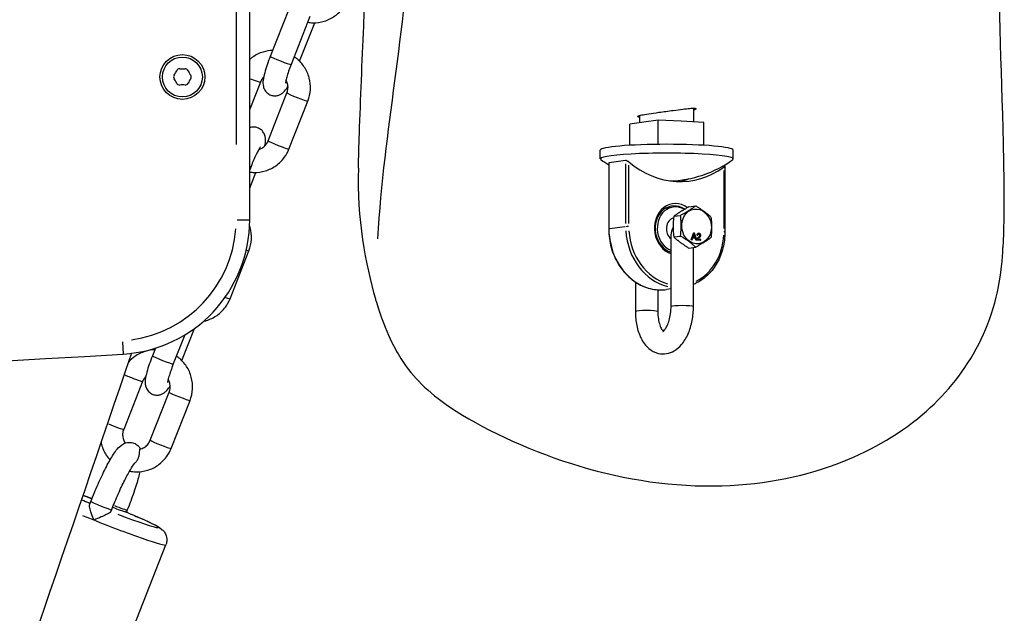
# Model space of a CAD drawing. Units: millimetres. Extents: x -9041 to 2558, y -8452 to 5180.
# Drawn here: x -3247 to -3027, y 1151 to 1284 of the extents above; entities that cross this region are included whole.
import ezdxf

# ---------------------------------------------------------------- set-up
doc = ezdxf.new("R2010")
doc.units = ezdxf.units.MM
doc.header["$LTSCALE"] = 75
doc.layers.add('SW_Toestellen', color=2, linetype='Continuous')

msp = doc.modelspace()

# ---------------------------------------------------------------- linework, layer by layer
at = {"layer": 'SW_Toestellen'}
for p, q in [((-3195.53, 1239.12), (-3195.53, 1574.28)), ((-3198.53, 1557.51), (-3198.53, 1255.88)), ((-3186.74, 1286.22), (-3190.95, 1275.53)), ((-3182.09, 1284.39), (-3186.29, 1273.7)), ((-3184.39, 1274.44), (-3181, 1283.03)), ((-3193.15, 1269.81), (-3195.53, 1263.75)), ((-3191.42, 1256.71), (-3187.22, 1267.4)), ((-3186.77, 1254.88), (-3182.56, 1265.56)), ((-3108.53, 1260.77), (-3108.53, 1262.38)), ((-3096.53, 1260.91), (-3096.53, 1263.98)), ((-3107.62, 1260.89), (-3110.8, 1260.45)), ((-3110.8, 1255.71), (-3110.8, 1260.45)), ((-3104.44, 1261.34), (-3107.62, 1260.89)), ((-3099.35, 1261.06), (-3104.44, 1261.34)), ((-3104.44, 1255.92), (-3104.44, 1261.34)), ((-3094.26, 1260.78), (-3099.35, 1261.06)), ((-3094.26, 1255.71), (-3094.26, 1260.78)), ((-3117.36, 1252.67), (-3117.36, 1254.64)), ((-3087.71, 1252.67), (-3087.71, 1254.64)), ((-3115.48, 1251.73), (-3115.48, 1237.03)), ((-3111.7, 1252.32), (-3115.41, 1251.81)), ((-3111.7, 1251.59), (-3111.7, 1238.31)), ((-3195.22, 1251.02), (-3195.53, 1250.24)), ((-3195.53, 1246.14), (-3194.14, 1249.67)), ((-3115.41, 1237.79), (-3115.41, 1251.07)), ((-3111.01, 1238.3), (-3111.01, 1251.27)), ((-3089.65, 1251.12), (-3090.08, 1251.06)), ((-3089.81, 1250.12), (-3089.81, 1237.15)), ((-3089.58, 1251.09), (-3089.58, 1236.39)), ((-3102.7, 1241.73), (-3101.1, 1241.96)), ((-3097.58, 1242), (-3096.08, 1242.21)), ((-3198.29, 1239.12), (-3195.54, 1239.12)), ((-3101.02, 1239.44), (-3101.35, 1239.4)), ((-3100.97, 1239.88), (-3099.47, 1240.09)), ((-3111.88, 1237.54), (-3115.22, 1237.08)), ((-3097.07, 1234.67), (-3096.58, 1236.14)), ((-3096.55, 1236.15), (-3097.04, 1234.68)), ((-3096.58, 1236.14), (-3096.55, 1236.15)), ((-3096.37, 1236.14), (-3096.55, 1236.15)), ((-3095.85, 1234.61), (-3096.37, 1236.14)), ((-3095.48, 1236.08), (-3095.46, 1236.08)), ((-3101.58, 1219.75), (-3101.58, 1235.87)), ((-3100.97, 1235.28), (-3099.47, 1235.49)), ((-3097.07, 1234.67), (-3097.04, 1234.68)), ((-3096.89, 1234.67), (-3097.07, 1234.67)), ((-3097.04, 1234.68), (-3096.86, 1234.67)), ((-3096.89, 1234.67), (-3096.86, 1234.67)), ((-3096.86, 1234.67), (-3096.72, 1235.11)), ((-3096.22, 1235.08), (-3096.73, 1235.11)), ((-3096.72, 1235.11), (-3096.19, 1235.08)), ((-3096.68, 1235.27), (-3096.54, 1235.7)), ((-3096.24, 1235.25), (-3096.68, 1235.27)), ((-3096.4, 1235.67), (-3096.38, 1235.67)), ((-3096.27, 1235.25), (-3096.4, 1235.67)), ((-3096.38, 1235.67), (-3096.24, 1235.25)), ((-3096.22, 1235.08), (-3096.19, 1235.08)), ((-3096.07, 1234.62), (-3096.22, 1235.08)), ((-3096.19, 1235.08), (-3096.04, 1234.62)), ((-3096.07, 1234.62), (-3096.04, 1234.62)), ((-3095.88, 1234.61), (-3096.07, 1234.62)), ((-3096.04, 1234.62), (-3095.85, 1234.61)), ((-3095.88, 1234.61), (-3095.85, 1234.61)), ((-3095.83, 1234.61), (-3095.8, 1234.61)), ((-3094.99, 1234.56), (-3095.83, 1234.61)), ((-3095.81, 1234.73), (-3095.78, 1234.74)), ((-3095.8, 1235.67), (-3095.77, 1235.68)), ((-3095.64, 1235.65), (-3095.8, 1235.67)), ((-3095.8, 1234.61), (-3094.96, 1234.57)), ((-3095.77, 1235.68), (-3095.61, 1235.65)), ((-3095.64, 1235.65), (-3095.61, 1235.65)), ((-3094.96, 1234.74), (-3095.58, 1234.78)), ((-3095.5, 1235.14), (-3095.48, 1235.15)), ((-3095.39, 1235.93), (-3095.36, 1235.94)), ((-3095.15, 1235.66), (-3095.13, 1235.66)), ((-3094.99, 1234.56), (-3094.96, 1234.57)), ((-3094.96, 1234.57), (-3094.96, 1234.74)), ((-3199.91, 1221.51), (-3195.7, 1232.2)), ((-3097.58, 1232.8), (-3096.08, 1233.01)), ((-3096.58, 1219.75), (-3096.58, 1232.94)), ((-3109.54, 1225.24), (-3109.54, 1218.65)), ((-3104.54, 1223.51), (-3104.54, 1218.65)), ((-3101.58, 1223.71), (-3102.59, 1223.57)), ((-3210.66, 1207.71), (-3207.83, 1214.91)), ((-3223.91, 1211.94), (-3223.75, 1209.19)), ((-3210.01, 1213.45), (-3212.57, 1206.97)), ((-3216.55, 1210.5), (-3217.22, 1208.8)), ((-3219.42, 1203.08), (-3223.62, 1192.39)), ((-3217.69, 1189.98), (-3213.49, 1200.67)), ((-3213.04, 1188.15), (-3208.83, 1198.83)), ((-3231.2, 1175.69), (-3230.95, 1176.34)), ((-3226.49, 1174.02), (-3226.29, 1174.51)), ((-3222.81, 1174.43), (-3223.01, 1173.92)), ((-3231.4, 1122.95), (-3214.2, 1166.64))]:
    msp.add_line(p, q, dxfattribs=at)
for radius in [5, 4.45]:
    msp.add_circle((-3210.53, 1270.94), radius, dxfattribs=at)
for centre, radius, start, end in [((-3211.79, 1270.94), 0.712, 145.9507, 214.0493), ((-3219.18, 1275.93), 8.2, 325.9507, 334.0493), ((-3211.16, 1272.03), 0.712, 85.9507, 154.0493), ((-3210.53, 1280.93), 8.2, 265.9507, 274.0493), ((-3209.9, 1272.03), 0.712, 25.9507, 94.0493), ((-3201.89, 1275.93), 8.2, 205.9507, 214.0493), ((-3209.27, 1270.94), 0.712, 325.9507, 34.0493), ((-3219.18, 1265.95), 8.2, 25.9507, 34.0493), ((-3211.16, 1269.85), 0.712, 205.9507, 274.0493), ((-3210.53, 1260.96), 8.2, 85.9507, 94.0493), ((-3209.9, 1269.85), 0.712, 265.9507, 334.0493), ((-3201.89, 1265.95), 8.2, 145.9507, 154.0493), ((-3102.53, 1272.97), 25.2, 234.2659, 239.0652), ((-3102.53, 1272.97), 25.2, 271.5003, 305.7341), ((-3225.53, 1239.12), 30, 273.4079, 0), ((-3225.53, 1239.12), 27, 277.7375, 355.6704), ((-3500.53, 5857.19), 4656.25, 266.59214, 273.40786)]:
    msp.add_arc(centre, radius, start, end, dxfattribs=at)
for centre, major_axis, ratio, start_param, end_param in [((-3188.62, 1274.62), (-2.33, 0.92), 0.048372, 0.15708, 2.984513), ((-3195.47, 1270.72), (2.33, -0.92), 0.048372, 4.784945, 6.204331), ((-3184.89, 1266.48), (2.33, -0.92), 0.048372, 3.298672, 6.126106), ((-3189.1, 1255.79), (2.33, -0.92), 0.048372, 3.298672, 6.126106), ((-3102.53, 1254.64), (-14.82, 0), 0.087156, 3.141593, 6.283185), ((-3102.53, 1252.67), (-14.82, 0), 0.087156, 3.021042, 6.403736), ((-3100.41, 1270.02), (3.1, -22.25), 0.844682, 5.529707, 6.709555), ((-3197.55, 1251.94), (2.33, -0.92), 0.048372, 5.806398, 6.258091), ((-3104.65, 1269.43), (3.1, -22.25), 0.844682, 0.113048, 0.218173), ((-3100.41, 1237), (-0.79, 5.69), 0.844682, 5.586802, 9.017901), ((-3100.67, 1236.97), (0.72, -5.2), 0.844682, 2.481047, 5.913854), ((-3100.41, 1237), (-0.69, 4.95), 0.844682, 5.681043, 8.980482), ((-3100.41, 1237), (-0.36, 2.58), 0.844682, 0.114015, 2.416104), ((-3114.98, 1237.03), (-0.5, 0), 0.087156, 5.752355, 6.255247), ((-3111.27, 1237.54), (-0.5, 0), 0.087156, 4.23216, 5.645876), ((-3100.67, 1236.97), (1.79, -12.88), 0.844682, 4.623244, 5.962611), ((-3100.41, 1237), (1.73, -12.38), 0.844682, 4.621822, 5.935588), ((-3099.08, 1237.19), (-2.08, -2.39), 0.579915, 5.136625, 5.695395), ((-3099.08, 1237.19), (2.28, -1.98), 0.518991, 4.124598, 4.184465), ((-3090.08, 1236.39), (0.5, 0), 0.087156, 0.050601, 0.961426), ((-3104.39, 1236.45), (1.79, -12.88), 0.844682, 4.635552, 6.196468), ((-3100.41, 1237), (1.73, -12.38), 0.844682, 0.265779, 1.347165), ((-3198.02, 1233.11), (2.33, -0.92), 0.048372, 5.599472, 6.2472), ((-3202.23, 1222.43), (2.33, -0.92), 0.048372, 5.333734, 6.233214), ((-3107.04, 1218.65), (-2.5, 0), 0.087156, 3.298672, 6.126106), ((-3099.08, 1219.75), (2.5, 0), 0.087156, 0.15708, 2.984513), ((-3214.89, 1207.88), (-2.33, 0.92), 0.048372, 0.15708, 2.984513), ((-3221.74, 1203.99), (2.33, -0.92), 0.048372, 3.990285, 6.162506), ((-3211.16, 1199.75), (2.33, -0.92), 0.048372, 3.298672, 6.126106), ((-3225.95, 1193.31), (2.33, -0.92), 0.048372, 4.250943, 6.176225), ((-3215.37, 1189.06), (2.33, -0.92), 0.048372, 3.298672, 6.126106), ((-3227.06, 1174.92), (-11.17, 4.4), 0.048372, 1.034106, 1.209376), ((-3227.06, 1174.92), (11.17, -4.4), 0.048372, 1.932257, 2.111639), ((-3228.62, 1175.42), (2.33, -0.92), 0.048372, 3.298672, 6.126106), ((-3225.32, 1174.88), (-2.33, 0.92), 0.048372, 1.259539, 2.710016), ((-3225.14, 1175.34), (2.33, -0.92), 0.048372, 4.497018, 6.189177), ((-3228.16, 1172.13), (13.96, -5.49), 0.048372, 4.393595, 6.183733), ((-3227.06, 1174.92), (11.17, -4.4), 0.048372, 4.921537, 7.385676)]:
    msp.add_ellipse(centre, major_axis=major_axis, ratio=ratio, start_param=start_param, end_param=end_param, dxfattribs=at)
msp.add_ellipse((-3095.9, 1237.63), major_axis=(-0.54, 3.86), ratio=0.844682, dxfattribs=at)
for points, degree, knots in [([(-3166.93, 1234.88), (-3165.56, 1259.84), (-3160.67, 1279.79), (-3158.17, 1341.63), (-3159.4, 1386.32), (-3158.15, 1447.64), (-3157.35, 1472.37), (-3156.3, 1495.04)], 3, [0.2282248, 0.2282248, 0.2282248, 0.2282248, 0.4458018, 0.4458018, 0.7229065, 0.7229065, 0.9378384, 0.9378384, 0.9378384, 0.9378384]), ([(-3028.86, 1311.93), (-3028.84, 1309.97), (-3028.83, 1308.03), (-3028.66, 1289.53), (-3027.97, 1273.73), (-3027.35, 1248.67), (-3027.28, 1240.94), (-3027.57, 1232.96)], 3, [118.624527, 118.624527, 118.624527, 118.624527, 124.112915, 124.112915, 171.241963, 171.241963, 191.08328, 191.08328, 191.08328, 191.08328]), ([(-3171.3, 1250.59), (-3171.23, 1253.13), (-3171.15, 1255.71), (-3170.79, 1266.13), (-3170.47, 1274.18), (-3169.86, 1287.9), (-3169.6, 1293.51), (-3169.34, 1299.15)], 3, [0, 0, 0, 0, 10.000004, 10.000004, 40.000053, 40.000053, 60.858965, 60.858965, 60.858965, 60.858965]), ([(-3182.58, 1283.14), (-3182.21, 1283.08), (-3181.84, 1283.04), (-3180.6, 1283.01), (-3179.72, 1283.13), (-3178.05, 1283.64), (-3177.26, 1284.03), (-3175.83, 1285.04), (-3175.19, 1285.66), (-3174.25, 1286.94), (-3173.9, 1287.57), (-3173.64, 1288.24)], 3, [4.928629, 4.928629, 4.928629, 4.928629, 5.064594, 5.064594, 5.382977, 5.382977, 5.70168, 5.70168, 6.021217, 6.021217, 6.283185, 6.283185, 6.283185, 6.283185]), ([(-3190.43, 1276.85), (-3191.15, 1276.83), (-3191.86, 1276.71), (-3193.38, 1276.25), (-3194.18, 1275.86), (-3195.11, 1275.2), (-3195.33, 1275.03), (-3195.53, 1274.85)], 3, [1.9792992, 1.9792992, 1.9792992, 1.9792992, 2.2413848, 2.2413848, 2.5600874, 2.5600874, 2.6591356, 2.6591356, 2.6591356, 2.6591356]), ([(-3190.95, 1275.53), (-3191.2, 1274.9), (-3191.43, 1274.26), (-3191.85, 1273.03), (-3192.04, 1272.43), (-3192.35, 1271.29), (-3192.47, 1270.76), (-3192.56, 1270), (-3192.58, 1269.78), (-3192.57, 1269.33), (-3192.55, 1269.11), (-3192.45, 1268.69), (-3192.41, 1268.55), (-3192.25, 1268.15), (-3192.08, 1267.85), (-3191.59, 1267.34), (-3191.32, 1267.14), (-3190.75, 1266.87), (-3190.47, 1266.8), (-3189.91, 1266.74), (-3189.65, 1266.76), (-3189.15, 1266.85), (-3188.94, 1266.94), (-3188.52, 1267.13), (-3188.36, 1267.25), (-3188.01, 1267.52), (-3187.86, 1267.67), (-3187.43, 1268.15), (-3187.22, 1268.47), (-3186.99, 1268.84)], 3, [6.283185, 6.283185, 6.283185, 6.283185, 6.621117, 6.621117, 6.96672, 6.96672, 7.351543, 7.351543, 7.508623, 7.508623, 7.62282, 7.62282, 7.671832, 7.671832, 7.747362, 7.747362, 7.798313, 7.798313, 7.841878, 7.841878, 7.888449, 7.888449, 7.946563, 7.946563, 8.025255, 8.025255, 8.149559, 8.149559, 8.446041, 8.446041, 8.446041, 8.446041]), ([(-3186.29, 1273.7), (-3186.49, 1273.19), (-3186.68, 1272.69), (-3187.01, 1271.74), (-3187.15, 1271.29), (-3187.37, 1270.54), (-3187.45, 1270.23), (-3187.54, 1269.79), (-3187.57, 1269.65), (-3187.57, 1269.59), (-3187.57, 1269.58), (-3187.57, 1269.58)], 3, [6.283185, 6.283185, 6.283185, 6.283185, 6.585205, 6.585205, 6.881513, 6.881513, 7.157711, 7.157711, 7.381438, 7.381438, 7.431996, 7.431996, 7.431996, 7.431996]), ([(-3182.56, 1265.56), (-3182.24, 1266.38), (-3182.05, 1267.26), (-3181.95, 1269.01), (-3182.04, 1269.9), (-3182.5, 1271.61), (-3182.86, 1272.42), (-3183.83, 1273.89), (-3184.43, 1274.55), (-3185.28, 1275.22), (-3185.44, 1275.34), (-3185.61, 1275.45)], 3, [0, 0, 0, 0, 0.321221, 0.321221, 0.642815, 0.642815, 0.964162, 0.964162, 1.28473, 1.28473, 1.358257, 1.358257, 1.358257, 1.358257]), ([(-3192.42, 1270.92), (-3192.53, 1270.81), (-3192.64, 1270.68), (-3192.9, 1270.32), (-3193.04, 1270.07), (-3193.15, 1269.81)], 3, [2.7283015, 2.7283015, 2.7283015, 2.7283015, 2.8816072, 2.8816072, 3.1415927, 3.1415927, 3.1415927, 3.1415927]), ([(-3187.22, 1267.4), (-3187.09, 1267.71), (-3187.01, 1268.05), (-3186.97, 1268.74), (-3187, 1269.08), (-3187.16, 1269.72), (-3187.28, 1270), (-3187.44, 1270.27)], 3, [0, 0, 0, 0, 0.3151348, 0.3151348, 0.6288801, 0.6288801, 0.9132414, 0.9132414, 0.9132414, 0.9132414]), ([(-3108.53, 1261.95), (-3108.61, 1261.96), (-3108.68, 1261.97), (-3108.84, 1262.01), (-3108.91, 1262.04), (-3108.99, 1262.08), (-3109.01, 1262.1), (-3109.03, 1262.12), (-3109.03, 1262.13), (-3109.03, 1262.14), (-3109.03, 1262.15), (-3109.03, 1262.16), (-3109.03, 1262.16), (-3109.02, 1262.17), (-3109.02, 1262.18), (-3109, 1262.2), (-3108.98, 1262.22), (-3108.82, 1262.31), (-3108.53, 1262.39), (-3107.69, 1262.56), (-3107.16, 1262.64), (-3105.87, 1262.83), (-3105.1, 1262.94), (-3104.28, 1263.06)], 3, [-1.104868, -1.104868, -1.104868, -1.104868, -1.041107, -1.041107, -0.946748, -0.946748, -0.880203, -0.880203, -0.854557, -0.854557, -0.836911, -0.836911, -0.819669, -0.819669, -0.798974, -0.798974, -0.74797, -0.74797, -0.494674, -0.494674, -0.257104, -0.257104, 0, 0, 0, 0]), ([(-3104.28, 1263.06), (-3103.76, 1263.13), (-3103.24, 1263.2), (-3102.16, 1263.35), (-3101.62, 1263.43), (-3100.34, 1263.6), (-3099.63, 1263.69), (-3098.39, 1263.84), (-3097.87, 1263.9), (-3097.05, 1263.97), (-3096.73, 1263.98), (-3096.28, 1263.97), (-3096.14, 1263.95), (-3096.06, 1263.9), (-3096.04, 1263.89), (-3096.03, 1263.87), (-3096.03, 1263.86), (-3096.03, 1263.85), (-3096.03, 1263.84), (-3096.03, 1263.83), (-3096.04, 1263.82), (-3096.05, 1263.79), (-3096.07, 1263.77), (-3096.17, 1263.69), (-3096.32, 1263.61), (-3096.53, 1263.52)], 3, [-4.113307, -4.113307, -4.113307, -4.113307, -3.952749, -3.952749, -3.78735, -3.78735, -3.554801, -3.554801, -3.341453, -3.341453, -3.152969, -3.152969, -2.979081, -2.979081, -2.934264, -2.934264, -2.908265, -2.908265, -2.887979, -2.887979, -2.861411, -2.861411, -2.815316, -2.815316, -2.647326, -2.647326, -2.647326, -2.647326]), ([(-3192.15, 1255.59), (-3192.1, 1255.83), (-3192.06, 1256.06), (-3192.01, 1256.51), (-3191.99, 1256.73), (-3192, 1257.19), (-3192.02, 1257.41), (-3192.12, 1257.82), (-3192.16, 1257.96), (-3192.32, 1258.37), (-3192.48, 1258.67), (-3192.98, 1259.18), (-3193.25, 1259.38), (-3193.81, 1259.64), (-3194.1, 1259.72), (-3194.65, 1259.78), (-3194.92, 1259.76), (-3195.29, 1259.69), (-3195.42, 1259.65), (-3195.53, 1259.61)], 3, [4.0416412, 4.0416412, 4.0416412, 4.0416412, 4.2099507, 4.2099507, 4.3670304, 4.3670304, 4.4812269, 4.4812269, 4.5302393, 4.5302393, 4.605769, 4.605769, 4.6567199, 4.6567199, 4.7002856, 4.7002856, 4.7468568, 4.7468568, 4.7775096, 4.7775096, 4.7775096, 4.7775096]), ([(-3193.47, 1254.8), (-3193.15, 1254.9), (-3192.84, 1255.05), (-3192.29, 1255.44), (-3192.04, 1255.69), (-3191.66, 1256.2), (-3191.53, 1256.45), (-3191.42, 1256.71)], 3, [5.3847159, 5.3847159, 5.3847159, 5.3847159, 5.7013651, 5.7013651, 6.0231999, 6.0231999, 6.2831853, 6.2831853, 6.2831853, 6.2831853]), ([(-3195.53, 1249.74), (-3195.22, 1249.7), (-3194.91, 1249.68), (-3193.73, 1249.64), (-3192.86, 1249.76), (-3191.19, 1250.27), (-3190.39, 1250.66), (-3188.96, 1251.67), (-3188.33, 1252.29), (-3187.38, 1253.57), (-3187.03, 1254.21), (-3186.77, 1254.88)], 3, [4.951265, 4.951265, 4.951265, 4.951265, 5.064594, 5.064594, 5.382977, 5.382977, 5.70168, 5.70168, 6.021217, 6.021217, 6.283185, 6.283185, 6.283185, 6.283185]), ([(-3193.1, 1255.37), (-3193.1, 1255.37), (-3193.11, 1255.36), (-3193.15, 1255.31), (-3193.2, 1255.24), (-3193.35, 1255.01), (-3193.45, 1254.83), (-3193.72, 1254.35), (-3193.89, 1254.03), (-3194.26, 1253.28), (-3194.46, 1252.84), (-3194.85, 1251.94), (-3195.04, 1251.48), (-3195.22, 1251.02)], 3, [5.036756, 5.036756, 5.036756, 5.036756, 5.110853, 5.110853, 5.257654, 5.257654, 5.464331, 5.464331, 5.723287, 5.723287, 6.01143, 6.01143, 6.283185, 6.283185, 6.283185, 6.283185]), ([(-3115.41, 1251.81), (-3115.44, 1251.8), (-3115.47, 1251.79), (-3115.48, 1251.75), (-3115.48, 1251.74), (-3115.48, 1251.73)], 3, [0.33280761, 0.33280761, 0.33280761, 0.33280761, 0.35151486, 0.35151486, 0.36027065, 0.36027065, 0.36027065, 0.36027065]), ([(-3111.01, 1251.99), (-3111.06, 1252.04), (-3111.13, 1252.09), (-3111.27, 1252.18), (-3111.34, 1252.22), (-3111.46, 1252.27), (-3111.52, 1252.3), (-3111.62, 1252.32), (-3111.66, 1252.33), (-3111.7, 1252.32)], 3, [0.08283933, 0.08283933, 0.08283933, 0.08283933, 0.10591755, 0.10591755, 0.12899578, 0.12899578, 0.14770303, 0.14770303, 0.16641029, 0.16641029, 0.16641029, 0.16641029]), ([(-3171.3, 1250.59), (-3171.63, 1239.5), (-3169.71, 1228.98), (-3167.43, 1221.23), (-3167.36, 1220.98), (-3167.28, 1220.74)], 3, [26.228022, 26.228022, 26.228022, 26.228022, 27.462165, 27.462165, 27.503773, 27.503773, 27.503773, 27.503773]), ([(-3089.65, 1251.12), (-3089.62, 1251.13), (-3089.59, 1251.12), (-3089.57, 1251.1), (-3089.57, 1251.08), (-3089.6, 1251.03), (-3089.63, 1251), (-3089.71, 1250.92), (-3089.76, 1250.88), (-3089.81, 1250.84)], 3, [0.16639732, 0.16639732, 0.16639732, 0.16639732, 0.18510457, 0.18510457, 0.20381182, 0.20381182, 0.22689005, 0.22689005, 0.24996828, 0.24996828, 0.24996828, 0.24996828]), ([(-3195.7, 1232.2), (-3195.38, 1233.02), (-3195.19, 1233.89), (-3195.09, 1235.65), (-3195.18, 1236.54), (-3195.45, 1237.56), (-3195.5, 1237.72), (-3195.56, 1237.89)], 3, [0, 0, 0, 0, 0.3212211, 0.3212211, 0.6428152, 0.6428152, 0.7062522, 0.7062522, 0.7062522, 0.7062522]), ([(-3115.48, 1237.03), (-3115.48, 1235.64), (-3115.29, 1234.25), (-3114.54, 1231.58), (-3113.99, 1230.3), (-3112.56, 1228.01), (-3111.7, 1226.98), (-3109.75, 1225.3), (-3108.66, 1224.63), (-3106.38, 1223.74), (-3105.19, 1223.5), (-3103.53, 1223.48), (-3103.06, 1223.51), (-3102.59, 1223.57)], 3, [0, 0, 0, 0, 0.322928, 0.322928, 0.645858, 0.645858, 0.968217, 0.968217, 1.288987, 1.288987, 1.606961, 1.606961, 1.734351, 1.734351, 1.734351, 1.734351]), ([(-3089.58, 1236.39), (-3089.58, 1235.18), (-3089.72, 1233.98), (-3090.29, 1231.68), (-3090.72, 1230.59), (-3091.83, 1228.59), (-3092.5, 1227.69), (-3094.06, 1226.15), (-3094.94, 1225.51), (-3096.12, 1224.92), (-3096.35, 1224.81), (-3096.58, 1224.71)], 3, [3.141593, 3.141593, 3.141593, 3.141593, 3.423041, 3.423041, 3.704489, 3.704489, 3.985938, 3.985938, 4.267386, 4.267386, 4.335515, 4.335515, 4.335515, 4.335515]), ([(-3096.54, 1235.7), (-3096.52, 1235.75), (-3096.51, 1235.8), (-3096.49, 1235.89), (-3096.48, 1235.94), (-3096.47, 1235.98)], 3, [-0.02985786, -0.02985786, -0.02985786, -0.02985786, -0.01480929, -0.01480929, 0, 0, 0, 0]), ([(-3096.47, 1235.98), (-3096.46, 1235.94), (-3096.44, 1235.89), (-3096.41, 1235.79), (-3096.4, 1235.73), (-3096.38, 1235.67)], 3, [-0.03223599, -0.03223599, -0.03223599, -0.03223599, -0.01807412, -0.01807412, 0, 0, 0, 0]), ([(-3095.8, 1235.67), (-3095.78, 1235.88), (-3095.6, 1236.06), (-3095.48, 1236.08)], 2, [0, 0, 0, 1, 1.718279, 1.718279, 1.718279]), ([(-3095.36, 1236.09), (-3095.42, 1236.09), (-3095.47, 1236.09), (-3095.57, 1236.05), (-3095.61, 1236.03), (-3095.67, 1235.97), (-3095.7, 1235.94), (-3095.75, 1235.82), (-3095.77, 1235.75), (-3095.77, 1235.68)], 3, [-0.1036663, -0.1036663, -0.1036663, -0.1036663, -0.0688957, -0.0688957, -0.0410421, -0.0410421, -0.0211527, -0.0211527, 0, 0, 0, 0]), ([(-3094.96, 1235.65), (-3094.96, 1235.71), (-3094.97, 1235.76), (-3095.01, 1235.86), (-3095.03, 1235.91), (-3095.09, 1235.97), (-3095.12, 1236.01), (-3095.24, 1236.07), (-3095.3, 1236.08), (-3095.36, 1236.09)], 3, [-0.1091803, -0.1091803, -0.1091803, -0.1091803, -0.0754246, -0.0754246, -0.0432877, -0.0432877, -0.0215861, -0.0215861, 0, 0, 0, 0]), ([(-3095.78, 1234.74), (-3095.79, 1234.72), (-3095.79, 1234.7), (-3095.8, 1234.65), (-3095.8, 1234.63), (-3095.8, 1234.61)], 3, [-0.01312176, -0.01312176, -0.01312176, -0.01312176, -0.00656352, -0.00656352, 0, 0, 0, 0]), ([(-3095.48, 1235.15), (-3095.56, 1235.07), (-3095.63, 1234.99), (-3095.73, 1234.87), (-3095.76, 1234.81), (-3095.78, 1234.74)], 3, [-0.05177971, -0.05177971, -0.05177971, -0.05177971, -0.02233854, -0.02233854, 0, 0, 0, 0]), ([(-3095.61, 1235.65), (-3095.61, 1235.7), (-3095.61, 1235.74), (-3095.58, 1235.82), (-3095.56, 1235.85), (-3095.52, 1235.89), (-3095.5, 1235.91), (-3095.44, 1235.93), (-3095.4, 1235.94), (-3095.36, 1235.94)], 3, [-0.03879416, -0.03879416, -0.03879416, -0.03879416, -0.03076592, -0.03076592, -0.0232504, -0.0232504, -0.01285481, -0.01285481, 0, 0, 0, 0]), ([(-3095.58, 1234.78), (-3095.57, 1234.81), (-3095.54, 1234.84), (-3095.46, 1234.94), (-3095.4, 1234.99), (-3095.34, 1235.05)], 3, [-0.04103729, -0.04103729, -0.04103729, -0.04103729, -0.02838873, -0.02838873, 0, 0, 0, 0]), ([(-3095.12, 1235.66), (-3095.12, 1235.63), (-3095.13, 1235.59), (-3095.16, 1235.52), (-3095.17, 1235.48), (-3095.22, 1235.41), (-3095.29, 1235.32), (-3095.48, 1235.15)], 3, [-0.2183426, -0.2183426, -0.2183426, -0.2183426, -0.1577583, -0.1577583, -0.0869803, -0.0869803, 0, 0, 0, 0]), ([(-3095.36, 1235.94), (-3095.34, 1235.93), (-3095.33, 1235.93), (-3095.29, 1235.92), (-3095.27, 1235.91), (-3095.24, 1235.89), (-3095.21, 1235.88), (-3095.17, 1235.82), (-3095.15, 1235.79), (-3095.13, 1235.73), (-3095.12, 1235.7), (-3095.12, 1235.66)], 3, [-0.05529017, -0.05529017, -0.05529017, -0.05529017, -0.04364616, -0.04364616, -0.0328661, -0.0328661, -0.0197072, -0.0197072, -0.01028467, -0.01028467, 0, 0, 0, 0]), ([(-3095.34, 1235.05), (-3095.19, 1235.19), (-3095.13, 1235.26), (-3095.03, 1235.38), (-3095, 1235.45), (-3094.97, 1235.54), (-3094.96, 1235.59), (-3094.96, 1235.65)], 3, [-0.03516027, -0.03516027, -0.03516027, -0.03516027, -0.0294768, -0.0294768, -0.01769867, -0.01769867, 0, 0, 0, 0]), ([(-3167.28, 1220.74), (-3165.22, 1213.98), (-3163.01, 1209.99), (-3159.14, 1204.09), (-3155.96, 1200.8), (-3150.75, 1197.29), (-3144.06, 1192.79), (-3134.21, 1188.06), (-3113.71, 1181.56), (-3103.05, 1179.68), (-3082.11, 1179.88), (-3072.84, 1181.65), (-3057.88, 1187.19), (-3051.29, 1190.8), (-3040.76, 1199.74), (-3036.64, 1204.61), (-3030.41, 1216.13), (-3028.5, 1222.49), (-3027.69, 1230.5), (-3027.61, 1231.73), (-3027.57, 1232.96)], 3, [-3.03177, -3.03177, -3.03177, -3.03177, -1.885399, -1.885399, 0, 0, 0, 2.418709, 2.418709, 4.768303, 4.768303, 6.920823, 6.920823, 8.741526, 8.741526, 10.259327, 10.259327, 11.802265, 11.802265, 12.079193, 12.079193, 12.079193, 12.079193]), ([(-3205.86, 1216.47), (-3205.62, 1216.52), (-3205.39, 1216.58), (-3204.32, 1216.91), (-3203.53, 1217.29), (-3202.1, 1218.31), (-3201.47, 1218.93), (-3200.52, 1220.21), (-3200.17, 1220.84), (-3199.91, 1221.51)], 3, [5.2943043, 5.2943043, 5.2943043, 5.2943043, 5.3829774, 5.3829774, 5.7016801, 5.7016801, 6.0212174, 6.0212174, 6.2831853, 6.2831853, 6.2831853, 6.2831853]), ([(-3109.54, 1218.65), (-3109.54, 1217.6), (-3109.44, 1216.55), (-3109.03, 1214.55), (-3108.71, 1213.59), (-3107.83, 1211.84), (-3107.26, 1211.04), (-3105.92, 1209.91), (-3105.21, 1209.52), (-3103.82, 1209.19), (-3103.18, 1209.17), (-3101.96, 1209.38), (-3101.39, 1209.6), (-3100.24, 1210.27), (-3099.71, 1210.75), (-3098.65, 1211.99), (-3098.17, 1212.8), (-3097.37, 1214.61), (-3097.07, 1215.63), (-3096.68, 1217.69), (-3096.58, 1218.73), (-3096.58, 1219.75)], 3, [3.141593, 3.141593, 3.141593, 3.141593, 3.499742, 3.499742, 3.865647, 3.865647, 4.232289, 4.232289, 4.513964, 4.513964, 4.728558, 4.728558, 4.945939, 4.945939, 5.214423, 5.214423, 5.562039, 5.562039, 5.932268, 5.932268, 6.283185, 6.283185, 6.283185, 6.283185]), ([(-3104.54, 1218.65), (-3104.54, 1218.08), (-3104.49, 1217.53), (-3104.34, 1216.51), (-3104.23, 1216.05), (-3103.97, 1215.29), (-3103.83, 1214.98), (-3103.56, 1214.53), (-3103.44, 1214.38), (-3103.34, 1214.28), (-3103.34, 1214.28), (-3103.33, 1214.27)], 3, [3.141593, 3.141593, 3.141593, 3.141593, 3.417314, 3.417314, 3.685238, 3.685238, 3.936756, 3.936756, 4.168641, 4.168641, 4.190397, 4.190397, 4.190397, 4.190397]), ([(-3103.44, 1214.2), (-3103.44, 1214.2), (-3103.42, 1214.21), (-3103.3, 1214.29), (-3103.17, 1214.39), (-3102.89, 1214.74), (-3102.73, 1214.97), (-3102.41, 1215.56), (-3102.25, 1215.93), (-3101.96, 1216.79), (-3101.84, 1217.28), (-3101.66, 1218.34), (-3101.6, 1218.9), (-3101.59, 1219.56), (-3101.58, 1219.66), (-3101.58, 1219.75)], 3, [4.83232, 4.83232, 4.83232, 4.83232, 4.987392, 4.987392, 5.226356, 5.226356, 5.454859, 5.454859, 5.700181, 5.700181, 5.962874, 5.962874, 6.236464, 6.236464, 6.283185, 6.283185, 6.283185, 6.283185]), ([(-3216.7, 1210.12), (-3217.42, 1210.1), (-3218.13, 1209.98), (-3219.65, 1209.51), (-3220.45, 1209.13), (-3221.67, 1208.26), (-3222.15, 1207.84), (-3222.56, 1207.37)], 3, [8.2624845, 8.2624845, 8.2624845, 8.2624845, 8.5245701, 8.5245701, 8.8432727, 8.8432727, 9.0726226, 9.0726226, 9.0726226, 9.0726226]), ([(-3221.88, 1209.35), (-3235.79, 1168.72), (-3249.7, 1128.09), (-3287.08, 1018.83), (-3310.57, 950.21), (-3334.01, 881.56)], 3, [27.109941, 27.109941, 27.109941, 27.109941, 40.000718, 40.000718, 61.765876, 61.765876, 61.765876, 61.765876]), ([(-3217.22, 1208.8), (-3217.47, 1208.16), (-3217.7, 1207.53), (-3218.12, 1206.3), (-3218.31, 1205.7), (-3218.62, 1204.55), (-3218.74, 1204.02), (-3218.83, 1203.27), (-3218.85, 1203.05), (-3218.84, 1202.6), (-3218.82, 1202.38), (-3218.72, 1201.96), (-3218.68, 1201.82), (-3218.52, 1201.42), (-3218.36, 1201.11), (-3217.86, 1200.61), (-3217.59, 1200.4), (-3217.03, 1200.14), (-3216.74, 1200.07), (-3216.19, 1200.01), (-3215.92, 1200.03), (-3215.42, 1200.12), (-3215.21, 1200.21), (-3214.79, 1200.4), (-3214.63, 1200.52), (-3214.28, 1200.79), (-3214.14, 1200.94), (-3213.71, 1201.42), (-3213.49, 1201.74), (-3213.27, 1202.1)], 3, [6.283185, 6.283185, 6.283185, 6.283185, 6.621117, 6.621117, 6.96672, 6.96672, 7.351543, 7.351543, 7.508623, 7.508623, 7.62282, 7.62282, 7.671832, 7.671832, 7.747362, 7.747362, 7.798313, 7.798313, 7.841878, 7.841878, 7.888449, 7.888449, 7.946563, 7.946563, 8.025255, 8.025255, 8.149559, 8.149559, 8.446041, 8.446041, 8.446041, 8.446041]), ([(-3208.83, 1198.83), (-3208.51, 1199.65), (-3208.32, 1200.52), (-3208.22, 1202.28), (-3208.31, 1203.17), (-3208.77, 1204.87), (-3209.13, 1205.69), (-3210.1, 1207.16), (-3210.7, 1207.82), (-3211.55, 1208.49), (-3211.71, 1208.6), (-3211.88, 1208.72)], 3, [6.283185, 6.283185, 6.283185, 6.283185, 6.604406, 6.604406, 6.926001, 6.926001, 7.247347, 7.247347, 7.567916, 7.567916, 7.641442, 7.641442, 7.641442, 7.641442]), ([(-3212.57, 1206.97), (-3212.77, 1206.46), (-3212.95, 1205.95), (-3213.28, 1205.01), (-3213.42, 1204.56), (-3213.64, 1203.81), (-3213.72, 1203.49), (-3213.82, 1203.06), (-3213.84, 1202.92), (-3213.84, 1202.86), (-3213.84, 1202.85), (-3213.84, 1202.85)], 3, [6.283185, 6.283185, 6.283185, 6.283185, 6.585205, 6.585205, 6.881513, 6.881513, 7.157711, 7.157711, 7.381438, 7.381438, 7.431996, 7.431996, 7.431996, 7.431996]), ([(-3218.69, 1204.19), (-3218.8, 1204.08), (-3218.91, 1203.95), (-3219.18, 1203.59), (-3219.31, 1203.34), (-3219.42, 1203.08)], 3, [9.0114868, 9.0114868, 9.0114868, 9.0114868, 9.1647925, 9.1647925, 9.424778, 9.424778, 9.424778, 9.424778]), ([(-3213.49, 1200.67), (-3213.36, 1200.98), (-3213.29, 1201.32), (-3213.24, 1202.01), (-3213.27, 1202.35), (-3213.43, 1202.99), (-3213.55, 1203.27), (-3213.71, 1203.54)], 3, [6.2831853, 6.2831853, 6.2831853, 6.2831853, 6.5983201, 6.5983201, 6.9120654, 6.9120654, 7.1964267, 7.1964267, 7.1964267, 7.1964267]), ([(-3223.62, 1192.39), (-3223.75, 1192.07), (-3223.83, 1191.73), (-3223.87, 1191.05), (-3223.84, 1190.7), (-3223.67, 1190.04), (-3223.53, 1189.72), (-3223.33, 1189.4), (-3223.31, 1189.36), (-3223.28, 1189.33)], 3, [3.1415927, 3.1415927, 3.1415927, 3.1415927, 3.4567274, 3.4567274, 3.7704727, 3.7704727, 4.0850486, 4.0850486, 4.1232464, 4.1232464, 4.1232464, 4.1232464]), ([(-3220.04, 1187.99), (-3219.95, 1188.01), (-3219.86, 1188.04), (-3219.44, 1188.16), (-3219.12, 1188.31), (-3218.56, 1188.71), (-3218.31, 1188.96), (-3217.94, 1189.47), (-3217.8, 1189.71), (-3217.69, 1189.98)], 3, [5.2864065, 5.2864065, 5.2864065, 5.2864065, 5.375891, 5.375891, 5.7013651, 5.7013651, 6.0231999, 6.0231999, 6.2831853, 6.2831853, 6.2831853, 6.2831853]), ([(-3230.95, 1176.34), (-3230.43, 1177.64), (-3229.89, 1178.95), (-3228.78, 1181.43), (-3228.22, 1182.6), (-3227.13, 1184.75), (-3226.6, 1185.7), (-3225.52, 1187.42), (-3225.09, 1188.09), (-3224.05, 1188.94), (-3223.79, 1189.13), (-3223.05, 1189.42), (-3222.63, 1189.53), (-3221.79, 1189.47), (-3221.42, 1189.38), (-3220.8, 1189.07), (-3220.54, 1188.86), (-3220.13, 1188.44), (-3219.99, 1188.23), (-3219.89, 1188.03)], 3, [6.283185, 6.283185, 6.283185, 6.283185, 6.61144, 6.61144, 6.941346, 6.941346, 7.280877, 7.280877, 7.670847, 7.670847, 7.780074, 7.780074, 7.860517, 7.860517, 7.913189, 7.913189, 7.96208, 7.96208, 8.011775, 8.011775, 8.011775, 8.011775]), ([(-3228.68, 1189.5), (-3228.65, 1189.34), (-3228.61, 1189.18), (-3228.34, 1188.18), (-3227.98, 1187.37), (-3227.24, 1186.25), (-3226.97, 1185.89), (-3226.66, 1185.56)], 3, [3.7263747, 3.7263747, 3.7263747, 3.7263747, 3.7844079, 3.7844079, 4.1057543, 4.1057543, 4.270897, 4.270897, 4.270897, 4.270897]), ([(-3222.3, 1183.1), (-3221.83, 1183), (-3221.35, 1182.95), (-3220, 1182.91), (-3219.13, 1183.03), (-3217.46, 1183.54), (-3216.66, 1183.93), (-3215.23, 1184.94), (-3214.6, 1185.56), (-3213.66, 1186.84), (-3213.3, 1187.48), (-3213.04, 1188.15)], 3, [4.889077, 4.889077, 4.889077, 4.889077, 5.064594, 5.064594, 5.382977, 5.382977, 5.70168, 5.70168, 6.021217, 6.021217, 6.283185, 6.283185, 6.283185, 6.283185]), ([(-3220.04, 1187.99), (-3220.08, 1187.99), (-3220.11, 1187.93), (-3220.13, 1187.7), (-3220.13, 1187.52), (-3220.16, 1187.09), (-3220.18, 1186.86), (-3220.27, 1186.35), (-3220.34, 1186.09), (-3220.55, 1185.59), (-3220.69, 1185.35), (-3220.93, 1185.06), (-3221.01, 1184.97), (-3221.1, 1184.9)], 3, [0.0076462, 0.0076462, 0.0076462, 0.0076462, 0.0980251, 0.0980251, 0.1953091, 0.1953091, 0.2836165, 0.2836165, 0.3663991, 0.3663991, 0.4489819, 0.4489819, 0.4845978, 0.4845978, 0.4845978, 0.4845978]), ([(-3226.29, 1174.51), (-3225.83, 1175.68), (-3225.34, 1176.86), (-3224.36, 1179.08), (-3223.86, 1180.13), (-3222.94, 1181.97), (-3222.5, 1182.77), (-3221.78, 1183.99), (-3221.47, 1184.44), (-3221.21, 1184.78), (-3221.15, 1184.84), (-3221.11, 1184.89), (-3221.1, 1184.9), (-3221.1, 1184.9)], 3, [0, 0, 0, 0, 0.311735, 0.311735, 0.622062, 0.622062, 0.924895, 0.924895, 1.202681, 1.202681, 1.301936, 1.301936, 1.347567, 1.347567, 1.347567, 1.347567]), ([(-3219.99, 1182.96), (-3220.19, 1182.12), (-3220.45, 1181.2), (-3221.13, 1179.01), (-3221.57, 1177.72), (-3222.3, 1175.75), (-3222.55, 1175.09), (-3222.81, 1174.43)], 3, [8.6413896, 8.6413896, 8.6413896, 8.6413896, 8.922035, 8.922035, 9.2587841, 9.2587841, 9.424778, 9.424778, 9.424778, 9.424778]), ([(-3230.25, 1172.18), (-3230.25, 1172.18), (-3230.25, 1172.18), (-3230.48, 1172.72), (-3230.69, 1173.25), (-3231, 1174.15), (-3231.11, 1174.52), (-3231.23, 1175.1), (-3231.25, 1175.32), (-3231.24, 1175.57), (-3231.22, 1175.64), (-3231.2, 1175.69)], 3, [-1.8259179, -1.8259179, -1.8259179, -1.8259179, -1.8251061, -1.8251061, -1.6514353, -1.6514353, -1.5146719, -1.5146719, -1.4120979, -1.4120979, -1.3641196, -1.3641196, -1.3641196, -1.3641196]), ([(-3226.49, 1174.02), (-3226.49, 1174), (-3226.51, 1173.97), (-3226.6, 1173.89), (-3226.71, 1173.81), (-3227.03, 1173.62), (-3227.26, 1173.51), (-3227.86, 1173.22), (-3228.25, 1173.04), (-3229.17, 1172.64), (-3229.71, 1172.41), (-3230.24, 1172.18), (-3230.25, 1172.18), (-3230.25, 1172.18)], 3, [-0.5298286, -0.5298286, -0.5298286, -0.5298286, -0.4950917, -0.4950917, -0.4130082, -0.4130082, -0.3104342, -0.3104342, -0.1736708, -0.1736708, 0, 0, 0.0008118, 0.0008118, 0.0008118, 0.0008118]), ([(-3223.17, 1173.98), (-3223.19, 1173.99), (-3223.2, 1173.99), (-3223.23, 1174), (-3223.23, 1174), (-3223.23, 1174)], 3, [-1.26765284, -1.26765284, -1.26765284, -1.26765284, -1.25313227, -1.25313227, -1.25201818, -1.25201818, -1.25201818, -1.25201818]), ([(-3223.17, 1173.98), (-3222.92, 1173.88), (-3222.68, 1173.78), (-3221.32, 1173.21), (-3220.27, 1172.76), (-3218.42, 1171.94), (-3217.62, 1171.56), (-3216.23, 1170.87), (-3215.95, 1170.9), (-3214.94, 1169.97), (-3214.86, 1169.89), (-3214.64, 1169.64), (-3214.48, 1169.45), (-3214.18, 1168.85), (-3214.05, 1168.5), (-3213.98, 1167.7), (-3214, 1167.31), (-3214.13, 1166.83), (-3214.17, 1166.73), (-3214.2, 1166.64)], 3, [8.055194, 8.055194, 8.055194, 8.055194, 8.124727, 8.124727, 8.450444, 8.450444, 8.783994, 8.783994, 9.170408, 9.170408, 9.199713, 9.199713, 9.240494, 9.240494, 9.269388, 9.269388, 9.288815, 9.288815, 9.293704, 9.293704, 9.293704, 9.293704])]:
    msp.add_open_spline(points, degree=degree, knots=knots, dxfattribs=at)
for points in [[(-3097.58, 1242), (-3099.56, 1240.9), (-3100.97, 1239.88)], [(-3099.47, 1240.09), (-3097.49, 1241.19), (-3096.08, 1242.21)], [(-3096.08, 1242.21), (-3094.1, 1241.01), (-3092.69, 1239.72)], [(-3100.97, 1239.88), (-3101.26, 1237.54), (-3100.97, 1235.28)], [(-3099.47, 1235.49), (-3099.19, 1237.83), (-3099.47, 1240.09)], [(-3092.69, 1239.72), (-3092.4, 1237.46), (-3092.69, 1235.12)], [(-3100.97, 1235.28), (-3099.56, 1234), (-3097.58, 1232.8)], [(-3096.08, 1233.01), (-3097.49, 1234.29), (-3099.47, 1235.49)], [(-3092.69, 1235.12), (-3094.1, 1234.1), (-3096.08, 1233.01)]]:
    msp.add_rational_spline(points, [1.04422863406, 1.20577136594, 1.04422863406], degree=2, dxfattribs=at)
for points, degree in [([(-3096.4, 1235.67), (-3096.45, 1235.82), (-3096.48, 1235.92)], 2), ([(-3095.83, 1234.61), (-3095.83, 1234.67), (-3095.81, 1234.73)], 2), ([(-3095.81, 1234.73), (-3095.78, 1234.83), (-3095.64, 1235.02), (-3095.5, 1235.14)], 2), ([(-3095.5, 1235.14), (-3095.3, 1235.33), (-3095.15, 1235.56), (-3095.15, 1235.66)], 2), ([(-3095.39, 1235.93), (-3095.41, 1235.93), (-3095.43, 1235.93)], 2), ([(-3095.15, 1235.66), (-3095.15, 1235.77), (-3095.28, 1235.93), (-3095.39, 1235.93)], 2), ([(-3232.72, 1177.68), (-3232.08, 1177.45), (-3231.4, 1177.2), (-3230.71, 1176.94)], 3)]:
    msp.add_open_spline(points, degree=degree, dxfattribs=at)

doc.saveas('drawing.dxf')
